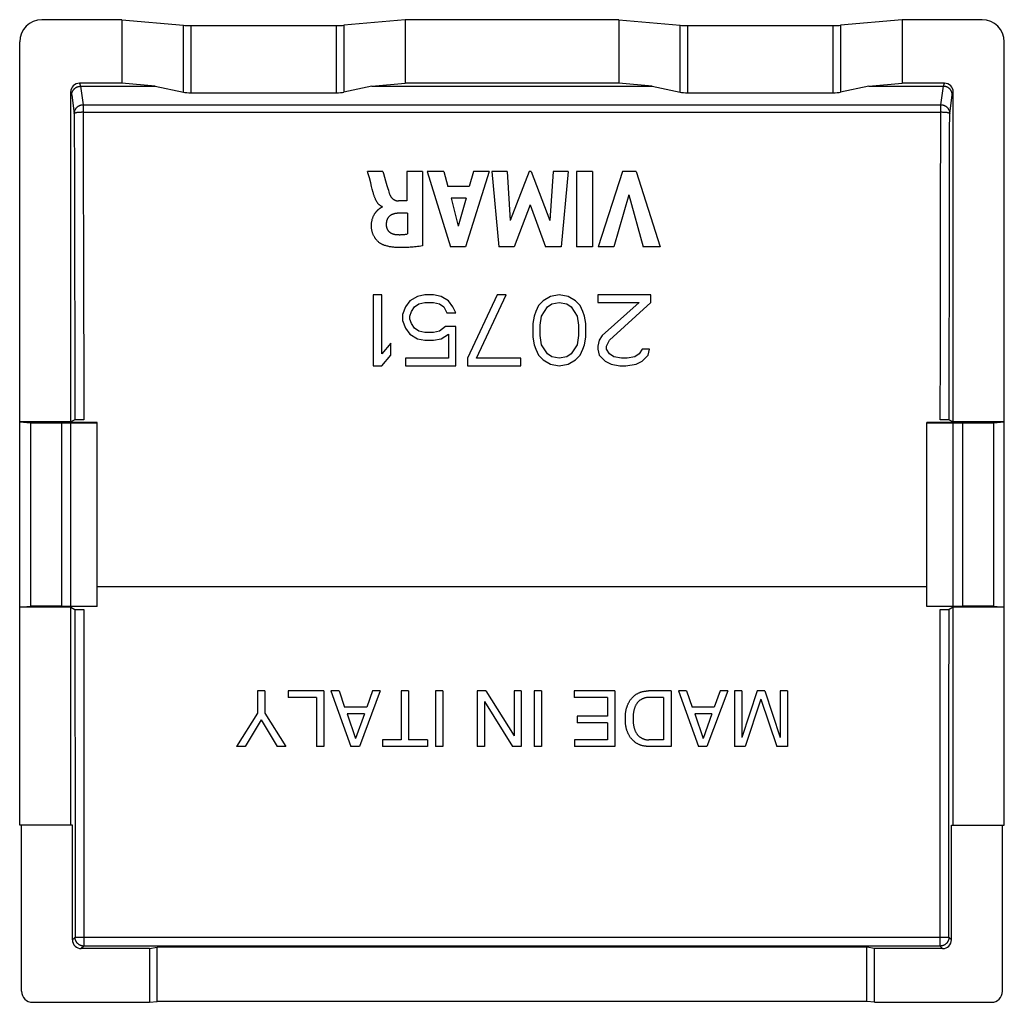
# Model space of a CAD drawing. Units: millimetres. Extents: x -11.5 to 10.7, y -22.5 to 22.
# Drawn here: x -11.5 to 10.7, y -0.2 to 22 of the extents above; entities that cross this region are included whole.
import ezdxf

# ---------------------------------------------------------------- set-up
doc = ezdxf.new("R2010")
doc.units = ezdxf.units.MM
doc.header["$LTSCALE"] = 16.335
doc.layers.get('0').update_dxf_attribs({"linetype": 'CONTINUOUS'})
doc.layers.add('DRAFT', color=7, linetype='CONTINUOUS')
doc.layers.add('RACCORDO', color=7, linetype='CONTINUOUS')

msp = doc.modelspace()

# ---------------------------------------------------------------- linework, layer by layer
at = {"color": 7, "linetype": 'CONTINUOUS'}
for p, q in [((-3.627, 18.477), (-3.642, 18.533)), ((-3.301, 18.533), (-3.642, 18.533)), ((-3.603, 18.385), (-3.627, 18.477)), ((-3.301, 18.533), (-3.287, 18.485)), ((-3.287, 18.485), (-3.238, 18.317)), ((-2.757, 18.533), (-2.757, 17.868)), ((-2.404, 18.533), (-2.757, 18.533)), ((-2.404, 18.533), (-2.404, 16.853)), ((-2.3, 18.533), (-1.778, 16.833)), ((-1.926, 18.533), (-2.3, 18.533)), ((-1.926, 18.533), (-1.834, 18.194)), ((-0.902, 18.533), (-1.435, 16.833)), ((-1.253, 18.533), (-1.351, 18.194)), ((-0.902, 18.533), (-1.253, 18.533)), ((-0.846, 18.533), (-0.687, 16.833)), ((-0.499, 18.533), (-0.846, 18.533)), ((-0.499, 18.533), (-0.426, 17.428)), ((-0.004, 18.533), (-0.426, 17.428)), ((0.046, 18.533), (-0.004, 18.533)), ((0.046, 18.533), (0.462, 17.423)), ((0.539, 18.533), (0.462, 17.423)), ((0.878, 18.533), (0.539, 18.533)), ((0.878, 18.533), (0.724, 16.833)), ((1.069, 18.533), (1.069, 16.833)), ((1.424, 18.533), (1.069, 18.533)), ((1.424, 18.533), (1.424, 16.833)), ((2.102, 18.533), (1.555, 16.833)), ((2.415, 18.533), (2.102, 18.533)), ((2.415, 18.533), (2.953, 16.833)), ((-3.574, 18.272), (-3.603, 18.385)), ((-3.553, 18.195), (-3.574, 18.272)), ((-3.238, 18.317), (-3.207, 18.211)), ((-3.207, 18.211), (-3.188, 18.149)), ((-3.537, 18.135), (-3.553, 18.195)), ((-3.188, 18.149), (-3.174, 18.106)), ((-3.174, 18.106), (-3.162, 18.066)), ((-1.351, 18.194), (-1.834, 18.194)), ((2.244, 18.003), (1.91, 16.833)), ((2.244, 18.003), (2.568, 16.833)), ((-2.757, 17.868), (-2.948, 17.868)), ((-1.763, 17.931), (-1.6, 17.3)), ((-1.423, 17.931), (-1.763, 17.931)), ((-1.423, 17.931), (-1.6, 17.3)), ((0.019, 17.777), (-0.336, 16.833)), ((0.019, 17.777), (0.37, 16.833)), ((-3.316, 17.739), (-3.316, 17.729)), ((-2.746, 17.589), (-2.948, 17.589)), ((-2.746, 17.589), (-2.746, 17.123)), ((-1.435, 16.833), (-1.778, 16.833)), ((-0.336, 16.833), (-0.687, 16.833)), ((0.724, 16.833), (0.37, 16.833)), ((1.424, 16.833), (1.069, 16.833)), ((1.91, 16.833), (1.555, 16.833)), ((2.953, 16.833), (2.568, 16.833)), ((-3.521, 15.751), (-3.521, 14.151)), ((-3.321, 15.751), (-3.521, 15.751)), ((-3.321, 14.423), (-3.321, 15.751)), ((-2.688, 15.614), (-2.788, 15.478)), ((-2.521, 15.717), (-2.688, 15.614)), ((-2.588, 15.478), (-2.488, 15.546)), ((-2.354, 15.751), (-2.521, 15.717)), ((-2.488, 15.546), (-2.354, 15.58)), ((-2.154, 15.751), (-2.354, 15.751)), ((-2.354, 15.58), (-2.154, 15.58)), ((-1.988, 15.717), (-2.154, 15.751)), ((-2.154, 15.58), (-2.021, 15.546)), ((-2.021, 15.546), (-1.921, 15.478)), ((-1.821, 15.614), (-1.988, 15.717)), ((-1.721, 15.478), (-1.821, 15.614)), ((-0.721, 15.751), (-1.388, 14.321)), ((-1.188, 14.321), (-0.521, 15.751)), ((-0.521, 15.751), (-0.721, 15.751)), ((0.312, 15.614), (0.212, 15.512)), ((0.479, 15.717), (0.312, 15.614)), ((0.412, 15.478), (0.512, 15.546)), ((0.679, 15.751), (0.479, 15.717)), ((0.512, 15.546), (0.679, 15.58)), ((0.879, 15.717), (0.679, 15.751)), ((0.679, 15.58), (0.846, 15.546)), ((0.846, 15.546), (0.946, 15.478)), ((1.046, 15.614), (0.879, 15.717)), ((1.146, 15.512), (1.046, 15.614)), ((1.546, 15.751), (1.546, 15.58)), ((2.746, 15.751), (1.546, 15.751)), ((1.546, 15.58), (2.479, 15.58)), ((2.479, 15.58), (1.646, 14.831)), ((1.812, 14.729), (2.746, 15.58)), ((2.746, 15.58), (2.746, 15.751)), ((-2.788, 15.478), (-2.854, 15.308)), ((-2.688, 15.274), (-2.654, 15.376)), ((-2.654, 15.376), (-2.588, 15.478)), ((-1.921, 15.478), (-1.854, 15.342)), ((-1.854, 15.342), (-1.654, 15.342)), ((-1.654, 15.342), (-1.721, 15.478)), ((0.146, 15.376), (0.112, 15.274)), ((0.212, 15.512), (0.146, 15.376)), ((0.279, 15.274), (0.412, 15.478)), ((0.946, 15.478), (1.079, 15.274)), ((1.212, 15.376), (1.146, 15.512)), ((1.246, 15.274), (1.212, 15.376)), ((-2.854, 15.308), (-2.854, 15.172)), ((-2.854, 15.172), (-2.788, 15.002)), ((-2.688, 15.206), (-2.688, 15.274)), ((-2.654, 15.104), (-2.688, 15.206)), ((-2.588, 15.002), (-2.654, 15.104)), ((0.112, 15.274), (0.079, 15.104)), ((0.079, 15.104), (0.079, 14.797)), ((0.246, 15.07), (0.279, 15.274)), ((1.079, 15.274), (1.112, 15.07)), ((1.279, 15.104), (1.246, 15.274)), ((1.279, 14.797), (1.279, 15.104)), ((-2.788, 15.002), (-2.688, 14.866)), ((-2.488, 14.934), (-2.588, 15.002)), ((-2.354, 14.9), (-2.488, 14.934)), ((-2.154, 14.9), (-2.354, 14.9)), ((-2.021, 14.934), (-2.154, 14.9)), ((-1.888, 15.036), (-2.021, 14.934)), ((-1.654, 15.036), (-1.888, 15.036)), ((-1.654, 14.151), (-1.654, 15.036)), ((0.246, 14.831), (0.246, 15.07)), ((1.112, 15.07), (1.112, 14.831)), ((-3.121, 14.661), (-3.321, 14.423)), ((-3.121, 14.389), (-3.121, 14.661)), ((-2.688, 14.866), (-2.521, 14.763)), ((-2.521, 14.763), (-2.354, 14.729)), ((-2.354, 14.729), (-2.154, 14.729)), ((-2.154, 14.729), (-1.988, 14.763)), ((-1.988, 14.763), (-1.821, 14.866)), ((-1.821, 14.866), (-1.821, 14.321)), ((0.079, 14.797), (0.112, 14.627)), ((0.279, 14.627), (0.246, 14.831)), ((1.112, 14.831), (1.079, 14.627)), ((1.246, 14.627), (1.279, 14.797)), ((1.579, 14.729), (1.546, 14.593)), ((1.646, 14.831), (1.579, 14.729)), ((1.746, 14.593), (1.812, 14.729)), ((0.112, 14.627), (0.146, 14.525)), ((0.146, 14.525), (0.212, 14.389)), ((0.412, 14.423), (0.279, 14.627)), ((1.079, 14.627), (0.946, 14.423)), ((1.146, 14.389), (1.212, 14.525)), ((1.212, 14.525), (1.246, 14.627)), ((1.546, 14.593), (1.546, 14.525)), ((1.546, 14.525), (1.579, 14.389)), ((1.746, 14.525), (1.746, 14.593)), ((1.812, 14.423), (1.746, 14.525)), ((2.546, 14.525), (2.479, 14.423)), ((2.712, 14.525), (2.546, 14.525)), ((2.679, 14.389), (2.712, 14.525)), ((-3.321, 14.151), (-3.121, 14.389)), ((-2.788, 14.321), (-2.788, 14.151)), ((-1.821, 14.321), (-2.788, 14.321)), ((-1.388, 14.321), (-1.388, 14.151)), ((-0.188, 14.321), (-1.188, 14.321)), ((-0.188, 14.151), (-0.188, 14.321)), ((0.212, 14.389), (0.312, 14.287)), ((0.312, 14.287), (0.479, 14.185)), ((0.512, 14.355), (0.412, 14.423)), ((0.679, 14.321), (0.512, 14.355)), ((0.846, 14.355), (0.679, 14.321)), ((0.946, 14.423), (0.846, 14.355)), ((0.879, 14.185), (1.046, 14.287)), ((1.046, 14.287), (1.146, 14.389)), ((1.579, 14.389), (1.712, 14.253)), ((1.712, 14.253), (1.846, 14.185)), ((1.912, 14.355), (1.812, 14.423)), ((2.079, 14.321), (1.912, 14.355)), ((2.212, 14.321), (2.079, 14.321)), ((2.379, 14.355), (2.212, 14.321)), ((2.479, 14.423), (2.379, 14.355)), ((2.412, 14.185), (2.546, 14.253)), ((2.546, 14.253), (2.679, 14.389)), ((-3.521, 14.151), (-3.321, 14.151)), ((-2.788, 14.151), (-1.654, 14.151)), ((-1.388, 14.151), (-0.188, 14.151)), ((0.479, 14.185), (0.679, 14.151)), ((0.679, 14.151), (0.879, 14.185)), ((1.846, 14.185), (2.046, 14.151)), ((2.046, 14.151), (2.179, 14.151)), ((2.179, 14.151), (2.412, 14.185)), ((-11.488, 12.889), (-11.244, 12.869)), ((10.469, 12.869), (10.712, 12.889)), ((-10.548, 12.864), (-10.338, 12.864)), ((9.562, 12.864), (9.772, 12.864)), ((-11.488, 8.712), (-11.244, 8.732)), ((-10.548, 8.738), (-10.338, 8.738)), ((9.562, 8.738), (9.772, 8.738)), ((10.469, 8.732), (10.712, 8.712)), ((-6.129, 6.826), (-6.129, 6.322)), ((-5.96, 6.826), (-6.129, 6.826)), ((-5.96, 6.826), (-5.96, 6.322)), ((-5.431, 6.826), (-5.431, 6.676)), ((-4.628, 6.826), (-5.431, 6.826)), ((-4.797, 6.676), (-5.431, 6.676)), ((-4.797, 6.676), (-4.797, 5.576)), ((-4.628, 6.826), (-4.628, 5.576)), ((-4.473, 6.826), (-4.02, 5.576)), ((-4.288, 6.826), (-4.473, 6.826)), ((-4.288, 6.826), (-4.165, 6.462)), ((-3.359, 6.826), (-3.829, 5.576)), ((-3.533, 6.826), (-3.663, 6.462)), ((-3.359, 6.826), (-3.533, 6.826)), ((-2.887, 6.826), (-2.887, 5.725)), ((-2.718, 6.826), (-2.887, 6.826)), ((-2.718, 6.826), (-2.718, 5.725)), ((-2.114, 6.826), (-2.114, 5.576)), ((-1.945, 6.826), (-2.114, 6.826)), ((-1.945, 6.826), (-1.945, 5.576)), ((-1.17, 6.826), (-1.17, 5.576)), ((-0.981, 6.826), (-1.17, 6.826)), ((-0.981, 6.826), (-0.342, 5.81)), ((-0.342, 6.826), (-0.342, 5.81)), ((-0.178, 6.826), (-0.342, 6.826)), ((-0.178, 6.826), (-0.178, 5.576)), ((0.111, 6.826), (0.111, 5.576)), ((0.28, 6.826), (0.111, 6.826)), ((0.28, 6.826), (0.28, 5.576)), ((1.011, 6.826), (1.011, 6.676)), ((1.934, 6.826), (1.011, 6.826)), ((1.765, 6.676), (1.011, 6.676)), ((1.765, 6.676), (1.765, 6.258)), ((1.934, 6.826), (1.934, 5.576)), ((3.2, 6.826), (2.688, 6.826)), ((3.031, 6.681), (2.697, 6.681)), ((3.031, 6.681), (3.031, 5.72)), ((3.2, 6.826), (3.2, 5.576)), ((3.363, 6.826), (3.816, 5.576)), ((3.548, 6.826), (3.363, 6.826)), ((3.548, 6.826), (3.672, 6.462)), ((4.478, 6.826), (4.008, 5.576)), ((4.303, 6.826), (4.173, 6.462)), ((4.478, 6.826), (4.303, 6.826)), ((4.627, 6.826), (4.627, 5.576)), ((4.791, 6.826), (4.627, 6.826)), ((5.143, 6.826), (4.791, 5.776)), ((4.791, 6.826), (4.791, 5.776)), ((5.31, 6.826), (5.143, 6.826)), ((5.31, 6.826), (5.661, 5.778)), ((5.661, 6.826), (5.661, 5.778)), ((5.825, 6.826), (5.661, 6.826)), ((5.825, 6.826), (5.825, 5.576)), ((-3.663, 6.462), (-4.165, 6.462)), ((-1.007, 6.591), (-1.007, 5.576)), ((-1.007, 6.591), (-0.378, 5.576)), ((4.173, 6.462), (3.672, 6.462)), ((5.224, 6.638), (4.868, 5.576)), ((5.224, 6.638), (5.583, 5.576)), ((-6.129, 6.322), (-6.6, 5.576)), ((-5.96, 6.322), (-5.488, 5.576)), ((-4.104, 6.312), (-3.918, 5.757)), ((-3.716, 6.312), (-4.104, 6.312)), ((-3.716, 6.312), (-3.918, 5.757)), ((1.081, 6.258), (1.081, 6.108)), ((1.765, 6.258), (1.081, 6.258)), ((4.121, 6.312), (3.732, 6.312)), ((3.732, 6.312), (3.919, 5.757)), ((4.121, 6.312), (3.919, 5.757)), ((-6.043, 6.176), (-6.402, 5.576)), ((-6.043, 6.176), (-5.685, 5.576)), ((1.765, 6.108), (1.081, 6.108)), ((1.765, 6.108), (1.765, 5.725)), ((-6.402, 5.576), (-6.6, 5.576)), ((-5.488, 5.576), (-5.685, 5.576)), ((-4.628, 5.576), (-4.797, 5.576)), ((-3.829, 5.576), (-4.02, 5.576)), ((-3.31, 5.725), (-3.31, 5.576)), ((-2.887, 5.725), (-3.31, 5.725)), ((-2.295, 5.576), (-3.31, 5.576)), ((-2.295, 5.725), (-2.718, 5.725)), ((-2.295, 5.725), (-2.295, 5.576)), ((-1.945, 5.576), (-2.114, 5.576)), ((-1.007, 5.576), (-1.17, 5.576)), ((-0.178, 5.576), (-0.378, 5.576)), ((0.28, 5.576), (0.111, 5.576)), ((1.023, 5.725), (1.023, 5.576)), ((1.765, 5.725), (1.023, 5.725)), ((1.934, 5.576), (1.023, 5.576)), ((3.2, 5.576), (2.688, 5.576)), ((3.031, 5.72), (2.697, 5.72)), ((4.008, 5.576), (3.816, 5.576)), ((4.868, 5.576), (4.627, 5.576)), ((5.825, 5.576), (5.583, 5.576))]:
    msp.add_line(p, q, dxfattribs=at)
at = {"color": 253, "linetype": 'CONTINUOUS'}
for p, q in [((-11.244, 12.869), (-11.244, 8.732)), ((-10.548, 12.864), (-10.548, 8.738)), ((9.772, 12.864), (9.772, 8.738)), ((10.469, 12.869), (10.469, 8.732))]:
    msp.add_line(p, q, dxfattribs=at)
at = {"color": 7, "linetype": 'CONTINUOUS'}
for points in [[(-3.316, 17.739), (-3.323, 17.742), (-3.329, 17.745), (-3.336, 17.749), (-3.342, 17.752), (-3.348, 17.756), (-3.355, 17.76), (-3.361, 17.764), (-3.366, 17.768), (-3.372, 17.772), (-3.378, 17.777), (-3.383, 17.782), (-3.388, 17.787), (-3.394, 17.792), (-3.399, 17.797), (-3.404, 17.803), (-3.409, 17.808), (-3.414, 17.815), (-3.419, 17.821), (-3.424, 17.828), (-3.429, 17.835), (-3.434, 17.843), (-3.439, 17.851), (-3.444, 17.86), (-3.449, 17.869), (-3.454, 17.879), (-3.459, 17.889), (-3.464, 17.9), (-3.469, 17.912), (-3.474, 17.924), (-3.479, 17.936), (-3.484, 17.949), (-3.489, 17.963), (-3.493, 17.977), (-3.498, 17.992), (-3.502, 18.007), (-3.507, 18.023), (-3.511, 18.039), (-3.516, 18.056), (-3.537, 18.135)], [(-3.162, 18.066), (-3.158, 18.053), (-3.154, 18.041), (-3.15, 18.029), (-3.146, 18.017)], [(-3.146, 18.017), (-3.142, 18.008), (-3.138, 18), (-3.134, 17.991), (-3.13, 17.983), (-3.126, 17.976), (-3.122, 17.969), (-3.118, 17.962), (-3.113, 17.955), (-3.109, 17.949), (-3.104, 17.943), (-3.099, 17.937), (-3.094, 17.931), (-3.089, 17.926), (-3.084, 17.921), (-3.079, 17.917), (-3.074, 17.912), (-3.068, 17.908), (-3.063, 17.904), (-3.057, 17.9), (-3.051, 17.896), (-3.046, 17.893), (-3.04, 17.889), (-3.033, 17.886), (-3.027, 17.884), (-3.021, 17.881), (-3.015, 17.879), (-3.008, 17.877), (-3.002, 17.875), (-2.995, 17.873), (-2.989, 17.872), (-2.982, 17.871), (-2.975, 17.87), (-2.968, 17.869), (-2.961, 17.868), (-2.955, 17.868), (-2.948, 17.868)], [(-3.28, 16.871), (-3.288, 16.874), (-3.297, 16.878), (-3.306, 16.882), (-3.315, 16.887), (-3.325, 16.892), (-3.335, 16.897), (-3.345, 16.904), (-3.355, 16.911), (-3.366, 16.918), (-3.376, 16.926), (-3.387, 16.934), (-3.397, 16.943), (-3.407, 16.952), (-3.417, 16.961), (-3.427, 16.971), (-3.436, 16.98), (-3.445, 16.99), (-3.453, 17.001), (-3.462, 17.011), (-3.469, 17.022), (-3.477, 17.033), (-3.484, 17.044), (-3.491, 17.056), (-3.498, 17.067), (-3.504, 17.079), (-3.51, 17.091), (-3.516, 17.104), (-3.521, 17.116), (-3.526, 17.129), (-3.53, 17.142), (-3.535, 17.155), (-3.539, 17.169), (-3.542, 17.183), (-3.545, 17.197), (-3.548, 17.211), (-3.551, 17.226), (-3.553, 17.241), (-3.554, 17.256), (-3.555, 17.272), (-3.556, 17.289), (-3.557, 17.305), (-3.557, 17.322), (-3.556, 17.338), (-3.555, 17.353), (-3.554, 17.369), (-3.552, 17.384), (-3.55, 17.398), (-3.547, 17.413), (-3.544, 17.427), (-3.541, 17.441), (-3.537, 17.455), (-3.533, 17.468), (-3.529, 17.481), (-3.524, 17.494), (-3.519, 17.506), (-3.515, 17.517), (-3.51, 17.528), (-3.505, 17.538), (-3.5, 17.547), (-3.495, 17.556), (-3.49, 17.565), (-3.485, 17.573), (-3.48, 17.581), (-3.475, 17.588), (-3.471, 17.595), (-3.466, 17.602), (-3.461, 17.608), (-3.457, 17.614), (-3.452, 17.619), (-3.448, 17.625), (-3.444, 17.63), (-3.44, 17.635), (-3.435, 17.64), (-3.431, 17.644), (-3.427, 17.648), (-3.424, 17.652), (-3.42, 17.656), (-3.416, 17.66), (-3.412, 17.663), (-3.409, 17.667), (-3.405, 17.67), (-3.402, 17.673), (-3.399, 17.676), (-3.396, 17.679), (-3.392, 17.682), (-3.389, 17.684), (-3.386, 17.687), (-3.383, 17.689), (-3.38, 17.691), (-3.378, 17.694), (-3.375, 17.696), (-3.372, 17.698), (-3.37, 17.7), (-3.367, 17.702), (-3.365, 17.703), (-3.362, 17.705), (-3.36, 17.707), (-3.357, 17.708), (-3.355, 17.71), (-3.353, 17.711), (-3.351, 17.712), (-3.349, 17.714), (-3.347, 17.715), (-3.345, 17.716), (-3.343, 17.717), (-3.341, 17.718), (-3.339, 17.719)], [(-3.339, 17.719), (-3.336, 17.721), (-3.334, 17.722), (-3.332, 17.723), (-3.33, 17.724), (-3.329, 17.725), (-3.327, 17.726), (-3.325, 17.727), (-3.323, 17.728), (-3.321, 17.728), (-3.32, 17.729), (-3.318, 17.729), (-3.316, 17.729)], [(-2.948, 17.589), (-2.956, 17.589), (-2.964, 17.589), (-2.971, 17.588), (-2.979, 17.588), (-2.987, 17.587), (-2.995, 17.586), (-3.003, 17.585), (-3.01, 17.584), (-3.018, 17.583), (-3.026, 17.581), (-3.033, 17.58), (-3.04, 17.578), (-3.048, 17.576), (-3.055, 17.574), (-3.062, 17.572), (-3.069, 17.57), (-3.076, 17.567), (-3.083, 17.564), (-3.09, 17.561), (-3.097, 17.558), (-3.103, 17.555), (-3.11, 17.552), (-3.116, 17.548), (-3.123, 17.544), (-3.129, 17.54), (-3.135, 17.535), (-3.141, 17.531), (-3.147, 17.526), (-3.153, 17.521), (-3.158, 17.516), (-3.164, 17.51), (-3.168, 17.505), (-3.173, 17.499), (-3.177, 17.494), (-3.182, 17.488), (-3.185, 17.482), (-3.189, 17.476), (-3.193, 17.47), (-3.196, 17.463), (-3.2, 17.456), (-3.203, 17.449), (-3.206, 17.441), (-3.209, 17.434), (-3.211, 17.426), (-3.214, 17.417), (-3.216, 17.408), (-3.218, 17.399), (-3.22, 17.39), (-3.221, 17.38), (-3.222, 17.37), (-3.223, 17.359), (-3.224, 17.348), (-3.224, 17.337), (-3.224, 17.325)], [(-3.224, 17.325), (-3.224, 17.319), (-3.223, 17.312), (-3.223, 17.305), (-3.222, 17.298), (-3.221, 17.291), (-3.22, 17.285), (-3.218, 17.278), (-3.217, 17.271), (-3.215, 17.265), (-3.213, 17.258), (-3.21, 17.252), (-3.208, 17.246), (-3.205, 17.24), (-3.203, 17.234), (-3.2, 17.228), (-3.196, 17.222), (-3.193, 17.216), (-3.19, 17.211), (-3.186, 17.205), (-3.182, 17.2), (-3.178, 17.195), (-3.173, 17.189), (-3.169, 17.184), (-3.164, 17.179), (-3.159, 17.175), (-3.154, 17.17), (-3.149, 17.165), (-3.143, 17.161), (-3.138, 17.156), (-3.132, 17.152), (-3.125, 17.148), (-3.119, 17.144), (-3.112, 17.14), (-3.106, 17.137), (-3.099, 17.134), (-3.092, 17.131), (-3.085, 17.128), (-3.078, 17.125), (-3.07, 17.123), (-3.063, 17.12), (-3.055, 17.118), (-3.047, 17.117), (-3.039, 17.115), (-3.031, 17.114), (-3.023, 17.113)], [(-3.023, 17.113), (-3.012, 17.111), (-3, 17.11), (-2.989, 17.109), (-2.977, 17.108), (-2.965, 17.108), (-2.954, 17.107), (-2.942, 17.107), (-2.93, 17.106), (-2.919, 17.106), (-2.907, 17.106), (-2.895, 17.107), (-2.884, 17.107), (-2.872, 17.108), (-2.861, 17.108), (-2.849, 17.109), (-2.837, 17.11), (-2.826, 17.111), (-2.814, 17.113), (-2.803, 17.114), (-2.791, 17.116), (-2.78, 17.117), (-2.768, 17.119), (-2.757, 17.121), (-2.746, 17.123)], [(-2.404, 16.853), (-2.442, 16.847), (-2.479, 16.842), (-2.516, 16.838), (-2.551, 16.834), (-2.585, 16.83), (-2.618, 16.827), (-2.65, 16.824), (-2.681, 16.822), (-2.711, 16.82), (-2.739, 16.818), (-2.767, 16.816), (-2.794, 16.815), (-2.819, 16.815), (-2.844, 16.814), (-2.868, 16.814), (-2.89, 16.814), (-2.912, 16.814), (-2.933, 16.815), (-2.954, 16.815), (-2.974, 16.816), (-2.994, 16.817), (-3.013, 16.819), (-3.032, 16.82), (-3.051, 16.822), (-3.071, 16.824), (-3.09, 16.827), (-3.109, 16.829), (-3.128, 16.832), (-3.148, 16.836), (-3.167, 16.839), (-3.186, 16.844), (-3.205, 16.848), (-3.224, 16.853), (-3.243, 16.859), (-3.261, 16.865), (-3.28, 16.871)], [(2.168, 6.201), (2.168, 6.214), (2.168, 6.228), (2.168, 6.241), (2.168, 6.255), (2.169, 6.268), (2.17, 6.282), (2.17, 6.295), (2.172, 6.308), (2.173, 6.322), (2.175, 6.335), (2.176, 6.349), (2.179, 6.362), (2.181, 6.375), (2.184, 6.389), (2.187, 6.402), (2.19, 6.415), (2.193, 6.428), (2.197, 6.442), (2.201, 6.455), (2.206, 6.468), (2.21, 6.48), (2.215, 6.493), (2.219, 6.505), (2.224, 6.518), (2.229, 6.53), (2.235, 6.541), (2.24, 6.553), (2.246, 6.564), (2.252, 6.576), (2.258, 6.587), (2.265, 6.598), (2.272, 6.609), (2.279, 6.619), (2.287, 6.63), (2.295, 6.64), (2.304, 6.651), (2.313, 6.661), (2.322, 6.671), (2.332, 6.681), (2.342, 6.691), (2.352, 6.7), (2.362, 6.71), (2.372, 6.719), (2.383, 6.727), (2.394, 6.735), (2.404, 6.743), (2.415, 6.75), (2.426, 6.757), (2.437, 6.763), (2.448, 6.769), (2.459, 6.775), (2.47, 6.78), (2.481, 6.785), (2.492, 6.789), (2.504, 6.794), (2.516, 6.798), (2.528, 6.802), (2.541, 6.806), (2.553, 6.809), (2.566, 6.812), (2.58, 6.815), (2.593, 6.817), (2.607, 6.82), (2.62, 6.821), (2.634, 6.823), (2.647, 6.824), (2.661, 6.825), (2.674, 6.825), (2.688, 6.826)], [(2.697, 6.681), (2.686, 6.681), (2.675, 6.68), (2.664, 6.679), (2.653, 6.677), (2.642, 6.676), (2.631, 6.673), (2.62, 6.671), (2.61, 6.668), (2.599, 6.665), (2.589, 6.662), (2.579, 6.658), (2.569, 6.655), (2.559, 6.65), (2.55, 6.646), (2.541, 6.641), (2.532, 6.636), (2.523, 6.631), (2.514, 6.625), (2.505, 6.62), (2.497, 6.614), (2.489, 6.607), (2.481, 6.601), (2.474, 6.594), (2.466, 6.587), (2.459, 6.58), (2.452, 6.572), (2.445, 6.564), (2.438, 6.556), (2.432, 6.548), (2.425, 6.539), (2.419, 6.53), (2.414, 6.521), (2.408, 6.512), (2.403, 6.503), (2.398, 6.493), (2.393, 6.483), (2.388, 6.473), (2.384, 6.462), (2.38, 6.451), (2.376, 6.44), (2.372, 6.428), (2.369, 6.416), (2.365, 6.405), (2.363, 6.393), (2.36, 6.381), (2.357, 6.369), (2.355, 6.357), (2.353, 6.345), (2.351, 6.333), (2.349, 6.321), (2.347, 6.309), (2.346, 6.297), (2.345, 6.285), (2.344, 6.273), (2.343, 6.261), (2.342, 6.249), (2.342, 6.237), (2.341, 6.225), (2.341, 6.213), (2.342, 6.201)], [(2.688, 5.576), (2.674, 5.576), (2.661, 5.576), (2.648, 5.577), (2.634, 5.578), (2.62, 5.58), (2.607, 5.582), (2.593, 5.584), (2.58, 5.586), (2.566, 5.589), (2.553, 5.592), (2.541, 5.596), (2.528, 5.599), (2.516, 5.603), (2.504, 5.607), (2.492, 5.612), (2.481, 5.616), (2.47, 5.621), (2.459, 5.627), (2.448, 5.632), (2.437, 5.638), (2.426, 5.644), (2.415, 5.651), (2.404, 5.658), (2.394, 5.666), (2.383, 5.674), (2.372, 5.683), (2.362, 5.692), (2.352, 5.701), (2.342, 5.71), (2.332, 5.72), (2.322, 5.73), (2.313, 5.74), (2.304, 5.75), (2.295, 5.761), (2.287, 5.771), (2.279, 5.782), (2.272, 5.793), (2.265, 5.803), (2.258, 5.814), (2.252, 5.826), (2.246, 5.837), (2.24, 5.848), (2.235, 5.86), (2.229, 5.872), (2.224, 5.884), (2.219, 5.896), (2.215, 5.908), (2.21, 5.921), (2.205, 5.934), (2.201, 5.947), (2.197, 5.96), (2.193, 5.973), (2.19, 5.986), (2.187, 5.999), (2.184, 6.013), (2.181, 6.026), (2.179, 6.039), (2.176, 6.053), (2.175, 6.066), (2.173, 6.079), (2.172, 6.093), (2.17, 6.106), (2.17, 6.12), (2.169, 6.133), (2.168, 6.147), (2.168, 6.16), (2.168, 6.174), (2.168, 6.187), (2.168, 6.201)], [(2.342, 6.201), (2.341, 6.189), (2.341, 6.176), (2.342, 6.164), (2.342, 6.152), (2.343, 6.14), (2.344, 6.128), (2.345, 6.116), (2.346, 6.104), (2.347, 6.092), (2.349, 6.08), (2.351, 6.068), (2.353, 6.056), (2.355, 6.044), (2.357, 6.032), (2.36, 6.021), (2.363, 6.009), (2.365, 5.997), (2.369, 5.985), (2.372, 5.973), (2.376, 5.961), (2.38, 5.95), (2.384, 5.939), (2.388, 5.929), (2.393, 5.918), (2.398, 5.908), (2.403, 5.899), (2.408, 5.889), (2.414, 5.88), (2.419, 5.871), (2.425, 5.862), (2.432, 5.853), (2.438, 5.845), (2.445, 5.837), (2.452, 5.829), (2.459, 5.821), (2.466, 5.814), (2.474, 5.807), (2.481, 5.8), (2.489, 5.794), (2.497, 5.788), (2.505, 5.782), (2.514, 5.776), (2.523, 5.77), (2.532, 5.765), (2.541, 5.76), (2.55, 5.755), (2.559, 5.751), (2.569, 5.747), (2.579, 5.743), (2.589, 5.739), (2.599, 5.736), (2.61, 5.733), (2.62, 5.73), (2.631, 5.728), (2.642, 5.726), (2.653, 5.724), (2.664, 5.722), (2.675, 5.721), (2.686, 5.721), (2.697, 5.72)]]:
    msp.add_lwpolyline(points, dxfattribs=at)
for centre, start_param, end_param in [((-10.548, 12.87), -3.036873, -1.570796), ((9.772, 12.87), -1.570796, -0.10472), ((-10.548, 8.732), 1.570796, 3.036873), ((9.772, 8.732), 0.10472, 1.570796)]:
    msp.add_ellipse(centre, major_axis=(0.7, 0), ratio=0.008727, start_param=start_param, end_param=end_param, dxfattribs=at)
at = {"layer": 'DRAFT', "color": 7, "linetype": 'CONTINUOUS'}
for p, q in [((-9.181, 21.951), (-9.181, 20.521)), ((-2.794, 21.951), (-2.794, 20.521)), ((2.019, 21.951), (-2.794, 21.951)), ((2.019, 21.951), (2.019, 20.521)), ((8.406, 21.951), (8.406, 20.521)), ((-8.431, 20.451), (-9.181, 20.521)), ((-3.545, 20.451), (-2.794, 20.521)), ((-3.545, 20.451), (2.769, 20.451)), ((2.019, 20.521), (-2.794, 20.521)), ((2.769, 20.451), (2.019, 20.521)), ((7.655, 20.451), (8.406, 20.521)), ((-11.488, 3.801), (-11.488, 12.889)), ((-10.338, 12.889), (-11.488, 12.889)), ((-10.338, 12.889), (-10.338, 12.878)), ((-9.738, 12.874), (-10.338, 12.878)), ((9.562, 12.878), (8.962, 12.874)), ((9.562, 12.889), (9.562, 12.878)), ((10.712, 12.889), (9.562, 12.889)), ((10.712, 3.801), (10.712, 12.889)), ((-10.338, 12.864), (-9.738, 12.869)), ((-10.338, 8.738), (-10.338, 12.864)), ((-9.738, 8.727), (-9.738, 12.874)), ((8.962, 8.727), (8.962, 12.874)), ((8.962, 12.869), (9.562, 12.864)), ((9.562, 8.738), (9.562, 12.864)), ((-10.338, 8.712), (-11.488, 8.712)), ((-10.338, 8.738), (-9.738, 8.732)), ((-9.738, 8.727), (-10.338, 8.724)), ((-10.338, 3.801), (-10.338, 8.724)), ((8.962, 8.732), (9.562, 8.738)), ((9.562, 8.724), (8.962, 8.727)), ((9.562, 3.801), (9.562, 8.724)), ((10.712, 8.712), (9.562, 8.712)), ((-10.298, 3.801), (-11.488, 3.801)), ((9.522, 3.801), (10.712, 3.801)), ((-8.563, 1.018), (-8.388, 1.053)), ((-8.563, 1.018), (-8.563, -0.191)), ((-8.388, -0.173), (-8.388, 1.053)), ((7.612, 1.053), (-8.388, 1.053)), ((7.787, 1.018), (7.612, 1.053)), ((7.612, -0.173), (7.612, 1.053)), ((7.787, -0.191), (7.787, 1.018)), ((-8.563, -0.191), (-8.388, -0.173)), ((7.612, -0.173), (-8.388, -0.173)), ((7.787, -0.191), (7.612, -0.173))]:
    msp.add_line(p, q, dxfattribs=at)
at = {"layer": 'DRAFT', "color": 253, "linetype": 'CONTINUOUS'}
msp.add_line((-9.738, 9.178), (8.962, 9.178), dxfattribs=at)
at = {"layer": 'RACCORDO', "color": 7, "linetype": 'CONTINUOUS'}
for p, q in [((-9.181, 21.951), (-10.988, 21.951)), ((-9.181, 21.951), (-7.795, 21.825)), ((-7.622, 21.82), (-4.353, 21.82)), ((-2.794, 21.951), (-4.18, 21.825)), ((2.019, 21.951), (3.405, 21.825)), ((3.578, 21.82), (6.847, 21.82)), ((8.406, 21.951), (7.02, 21.825)), ((10.213, 21.951), (8.406, 21.951)), ((-11.488, 12.889), (-11.488, 21.45)), ((10.712, 12.889), (10.712, 21.45)), ((-9.181, 20.521), (-10.138, 20.521)), ((-10.115, 20.451), (-8.431, 20.451)), ((-8.431, 20.451), (-7.795, 20.316)), ((-3.545, 20.451), (-4.18, 20.316)), ((2.769, 20.451), (3.405, 20.316)), ((7.655, 20.451), (7.02, 20.316)), ((7.655, 20.451), (9.34, 20.451)), ((9.362, 20.521), (8.406, 20.521)), ((-10.338, 12.889), (-10.338, 20.321)), ((-7.622, 20.303), (-4.353, 20.303)), ((3.578, 20.303), (6.847, 20.303)), ((9.562, 12.889), (9.562, 20.321)), ((-10.244, 12.936), (-10.338, 12.889)), ((-10.233, 12.937), (-10.237, 12.936)), ((-10.229, 12.937), (-10.233, 12.937)), ((-10.22, 12.937), (-10.229, 12.937)), ((-10.2, 12.937), (-10.22, 12.937)), ((-10.16, 12.937), (-10.2, 12.937)), ((-10.078, 12.938), (-10.16, 12.937)), ((-10.044, 12.938), (-10.078, 12.938)), ((9.362, 12.938), (9.269, 12.938)), ((9.411, 12.937), (9.362, 12.938)), ((9.437, 12.937), (9.411, 12.937)), ((9.45, 12.937), (9.437, 12.937)), ((9.469, 12.936), (9.562, 12.889)), ((-10.338, 8.712), (-10.241, 8.664)), ((-10.228, 8.663), (-10.223, 8.663)), ((-10.223, 8.663), (-10.21, 8.663)), ((-10.21, 8.663), (-10.184, 8.663)), ((-10.184, 8.663), (-10.134, 8.662)), ((-10.134, 8.662), (-10.041, 8.662)), ((9.266, 8.662), (9.3, 8.662)), ((9.3, 8.662), (9.382, 8.662)), ((9.382, 8.662), (9.422, 8.663)), ((9.422, 8.663), (9.441, 8.663)), ((9.441, 8.663), (9.45, 8.663)), ((9.45, 8.663), (9.455, 8.663)), ((9.455, 8.663), (9.459, 8.663)), ((9.562, 8.712), (9.466, 8.664)), ((-11.448, 0.059), (-11.448, 3.801)), ((-10.298, 1.218), (-10.298, 3.801)), ((9.522, 1.218), (9.522, 3.801)), ((10.672, 0.059), (10.672, 3.801)), ((-8.563, 1.018), (-10.098, 1.018)), ((9.322, 1.018), (7.787, 1.018)), ((-11.198, -0.191), (-8.563, -0.191)), ((7.787, -0.191), (10.422, -0.191))]:
    msp.add_line(p, q, dxfattribs=at)
at = {"layer": 'RACCORDO', "color": 253, "linetype": 'CONTINUOUS'}
for p, q in [((-7.795, 20.316), (-7.795, 21.825)), ((-7.622, 20.303), (-7.622, 21.82)), ((-4.353, 21.82), (-4.353, 20.303)), ((-4.18, 21.825), (-4.18, 20.316)), ((3.405, 20.316), (3.405, 21.825)), ((3.578, 20.303), (3.578, 21.82)), ((6.847, 21.82), (6.847, 20.303)), ((7.02, 21.825), (7.02, 20.316)), ((-10.138, 20.521), (-10.115, 20.451)), ((-10.115, 20.451), (-10.056, 20.035)), ((9.281, 20.035), (9.34, 20.451)), ((9.34, 20.451), (9.362, 20.521)), ((-10.338, 20.321), (-10.315, 20.251)), ((-10.315, 20.251), (-10.256, 19.836)), ((9.481, 19.836), (9.54, 20.251)), ((9.54, 20.251), (9.562, 20.321)), ((-10.056, 20.035), (-10.056, 19.864)), ((-10.056, 20.035), (9.281, 20.035)), ((9.281, 19.864), (9.281, 20.035)), ((-10.256, 19.836), (-10.253, 18.308)), ((-10.056, 19.864), (-10.053, 18.33)), ((-10.056, 19.864), (9.281, 19.864)), ((-10.253, 18.308), (-10.249, 16.393)), ((-10.053, 18.33), (-10.05, 16.793)), ((9.273, 16.023), (9.277, 17.946)), ((9.473, 16.01), (9.477, 17.925)), ((-10.05, 16.793), (-10.048, 15.638)), ((-10.249, 16.393), (-10.247, 14.858)), ((9.271, 14.481), (9.273, 16.023)), ((9.471, 14.474), (9.473, 16.01)), ((-10.048, 15.638), (-10.045, 14.096)), ((-10.247, 14.858), (-10.244, 12.936)), ((9.269, 12.938), (9.271, 14.481)), ((9.469, 12.936), (9.471, 14.474)), ((-10.045, 14.096), (-10.044, 12.938)), ((9.265, 6.2), (9.266, 8.662)), ((9.465, 6.201), (9.466, 8.664)), ((-10.24, 3.739), (-10.24, 1.276)), ((-10.04, 3.738), (-10.04, 1.076)), ((-10.24, 1.276), (-10.298, 1.218)), ((-10.225, 1.276), (-10.158, 1.276)), ((-10.158, 1.276), (-10.047, 1.276)), ((-10.047, 1.276), (9.301, 1.276)), ((9.301, 1.276), (9.323, 1.276)), ((9.323, 1.276), (9.357, 1.276)), ((9.357, 1.276), (9.433, 1.276)), ((9.433, 1.276), (9.455, 1.276)), ((9.522, 1.218), (9.465, 1.276)), ((-10.04, 1.076), (-10.098, 1.018)), ((9.265, 1.076), (-10.04, 1.076)), ((9.322, 1.018), (9.265, 1.076))]:
    msp.add_line(p, q, dxfattribs=at)
at = {"layer": 'RACCORDO', "color": 7, "linetype": 'CONTINUOUS'}
for points in [[(-10.315, 20.251), (-10.315, 20.257), (-10.315, 20.264), (-10.314, 20.27), (-10.314, 20.276), (-10.313, 20.282), (-10.312, 20.288), (-10.311, 20.294), (-10.309, 20.3), (-10.308, 20.306), (-10.306, 20.312), (-10.304, 20.317), (-10.302, 20.323), (-10.299, 20.329), (-10.297, 20.334), (-10.294, 20.34), (-10.291, 20.345), (-10.288, 20.351), (-10.285, 20.356), (-10.282, 20.361), (-10.278, 20.366), (-10.275, 20.371), (-10.271, 20.376), (-10.267, 20.381), (-10.263, 20.385), (-10.259, 20.39), (-10.254, 20.394), (-10.25, 20.398), (-10.245, 20.403), (-10.241, 20.406), (-10.236, 20.41), (-10.231, 20.414), (-10.226, 20.417), (-10.22, 20.421), (-10.215, 20.424), (-10.21, 20.427), (-10.204, 20.43), (-10.199, 20.432), (-10.193, 20.435), (-10.187, 20.437), (-10.182, 20.439), (-10.176, 20.441), (-10.17, 20.443), (-10.164, 20.445), (-10.158, 20.446), (-10.152, 20.447), (-10.146, 20.448), (-10.14, 20.449), (-10.134, 20.45), (-10.128, 20.45), (-10.121, 20.451), (-10.115, 20.451)], [(9.54, 20.251), (9.54, 20.257), (9.539, 20.264), (9.539, 20.27), (9.538, 20.276), (9.537, 20.282), (9.536, 20.288), (9.535, 20.294), (9.534, 20.3), (9.532, 20.306), (9.53, 20.312), (9.528, 20.317), (9.526, 20.323), (9.524, 20.329), (9.521, 20.335), (9.519, 20.34), (9.516, 20.346), (9.513, 20.351), (9.51, 20.356), (9.506, 20.361), (9.503, 20.366), (9.499, 20.371), (9.496, 20.376), (9.492, 20.381), (9.488, 20.385), (9.483, 20.39), (9.479, 20.394), (9.475, 20.398), (9.47, 20.403), (9.465, 20.406), (9.46, 20.41), (9.455, 20.414), (9.45, 20.417), (9.445, 20.421), (9.44, 20.424), (9.434, 20.427), (9.429, 20.43), (9.423, 20.432), (9.418, 20.435), (9.412, 20.437), (9.406, 20.439), (9.401, 20.441), (9.395, 20.443), (9.389, 20.445), (9.383, 20.446), (9.377, 20.447), (9.371, 20.448), (9.364, 20.449), (9.358, 20.45), (9.352, 20.45), (9.346, 20.451), (9.34, 20.451)], [(-10.237, 12.936), (-10.239, 12.936), (-10.241, 12.936), (-10.242, 12.936), (-10.243, 12.936), (-10.243, 12.936), (-10.244, 12.936), (-10.244, 12.936)], [(9.458, 12.937), (9.456, 12.937), (9.45, 12.937)], [(9.469, 12.936), (9.468, 12.936), (9.468, 12.936), (9.467, 12.936), (9.466, 12.936), (9.465, 12.936), (9.464, 12.936), (9.462, 12.936), (9.458, 12.937)], [(-10.241, 8.664), (-10.241, 8.664), (-10.241, 8.664), (-10.24, 8.664), (-10.239, 8.664), (-10.238, 8.663), (-10.236, 8.663), (-10.235, 8.663), (-10.233, 8.663), (-10.228, 8.663)], [(9.459, 8.663), (9.461, 8.663), (9.462, 8.663), (9.464, 8.664), (9.464, 8.664), (9.465, 8.664), (9.466, 8.664), (9.466, 8.664)]]:
    msp.add_lwpolyline(points, dxfattribs=at)
at = {"layer": 'RACCORDO', "color": 253, "linetype": 'CONTINUOUS'}
for points in [[(-10.256, 19.836), (-10.256, 19.843), (-10.256, 19.85), (-10.255, 19.857), (-10.254, 19.864), (-10.253, 19.871), (-10.252, 19.878), (-10.25, 19.884), (-10.248, 19.891), (-10.246, 19.898), (-10.244, 19.904), (-10.242, 19.911), (-10.239, 19.917), (-10.236, 19.923), (-10.233, 19.929), (-10.229, 19.935), (-10.226, 19.941), (-10.222, 19.947), (-10.218, 19.953), (-10.214, 19.958), (-10.209, 19.964), (-10.205, 19.969), (-10.2, 19.974), (-10.195, 19.979), (-10.19, 19.984), (-10.185, 19.988), (-10.179, 19.993), (-10.174, 19.997), (-10.168, 20.001), (-10.162, 20.005), (-10.156, 20.008), (-10.15, 20.012), (-10.144, 20.015), (-10.138, 20.018), (-10.131, 20.02), (-10.125, 20.023), (-10.118, 20.025), (-10.111, 20.027), (-10.105, 20.029), (-10.098, 20.03), (-10.091, 20.032), (-10.084, 20.033), (-10.077, 20.034), (-10.07, 20.034), (-10.063, 20.035), (-10.056, 20.035)], [(9.281, 20.035), (9.288, 20.035), (9.295, 20.034), (9.302, 20.034), (9.309, 20.033), (9.316, 20.032), (9.322, 20.03), (9.329, 20.029), (9.336, 20.027), (9.343, 20.025), (9.349, 20.023), (9.356, 20.02), (9.362, 20.018), (9.368, 20.015), (9.375, 20.012), (9.381, 20.008), (9.387, 20.005), (9.393, 20.001), (9.398, 19.997), (9.404, 19.993), (9.409, 19.988), (9.415, 19.984), (9.42, 19.979), (9.425, 19.974), (9.429, 19.969), (9.434, 19.964), (9.438, 19.958), (9.443, 19.953), (9.447, 19.947), (9.45, 19.941), (9.454, 19.936), (9.457, 19.929), (9.461, 19.923), (9.463, 19.917), (9.466, 19.911), (9.469, 19.904), (9.471, 19.898), (9.473, 19.891), (9.475, 19.884), (9.476, 19.878), (9.478, 19.871), (9.479, 19.864), (9.48, 19.857), (9.48, 19.85), (9.481, 19.843), (9.481, 19.836)], [(-10.056, 19.864), (-10.064, 19.864), (-10.071, 19.864), (-10.078, 19.864), (-10.086, 19.864), (-10.093, 19.864), (-10.1, 19.863), (-10.107, 19.863), (-10.115, 19.863), (-10.122, 19.863), (-10.129, 19.862), (-10.135, 19.862), (-10.142, 19.861), (-10.149, 19.861), (-10.155, 19.86), (-10.162, 19.86), (-10.168, 19.859), (-10.174, 19.859), (-10.18, 19.858), (-10.186, 19.857), (-10.191, 19.857), (-10.196, 19.856), (-10.202, 19.855), (-10.207, 19.854), (-10.211, 19.854), (-10.216, 19.853), (-10.22, 19.852), (-10.224, 19.851), (-10.228, 19.85), (-10.232, 19.849), (-10.235, 19.848), (-10.239, 19.847), (-10.241, 19.846), (-10.244, 19.845), (-10.247, 19.844), (-10.249, 19.844), (-10.251, 19.843), (-10.252, 19.841), (-10.254, 19.84), (-10.255, 19.839), (-10.255, 19.838), (-10.256, 19.837), (-10.256, 19.836)], [(9.277, 17.946), (9.28, 19.481), (9.281, 19.864)], [(9.31, 19.864), (9.303, 19.864), (9.296, 19.864), (9.281, 19.864)], [(9.481, 19.836), (9.481, 19.837), (9.48, 19.838), (9.479, 19.839), (9.478, 19.84), (9.477, 19.841), (9.475, 19.843), (9.473, 19.844), (9.471, 19.844), (9.469, 19.845), (9.466, 19.846), (9.463, 19.847), (9.46, 19.848), (9.457, 19.849), (9.453, 19.85), (9.449, 19.851), (9.445, 19.852), (9.441, 19.853), (9.436, 19.854), (9.431, 19.854), (9.426, 19.855), (9.421, 19.856), (9.416, 19.857), (9.41, 19.857), (9.404, 19.858), (9.399, 19.859), (9.392, 19.859), (9.386, 19.86), (9.38, 19.86), (9.373, 19.861), (9.367, 19.861), (9.36, 19.862), (9.353, 19.862), (9.346, 19.863), (9.339, 19.863), (9.332, 19.863), (9.325, 19.863), (9.31, 19.864)], [(9.477, 17.925), (9.48, 19.455), (9.481, 19.836)], [(-10.241, 8.664), (-10.241, 7.843), (-10.24, 3.739)], [(-10.041, 8.662), (-10.041, 7.841), (-10.04, 3.738)], [(9.265, 1.076), (9.265, 2.097), (9.265, 6.2)], [(9.465, 1.276), (9.465, 2.097), (9.465, 6.201)], [(-10.04, 1.076), (-10.047, 1.076), (-10.054, 1.076), (-10.061, 1.077), (-10.068, 1.078), (-10.075, 1.079), (-10.082, 1.08), (-10.088, 1.082), (-10.095, 1.083), (-10.102, 1.086), (-10.108, 1.088), (-10.115, 1.09), (-10.121, 1.093), (-10.128, 1.096), (-10.134, 1.099), (-10.14, 1.103), (-10.146, 1.106), (-10.152, 1.11), (-10.157, 1.114), (-10.163, 1.118), (-10.168, 1.123), (-10.174, 1.127), (-10.179, 1.132), (-10.184, 1.137), (-10.189, 1.142), (-10.193, 1.147), (-10.198, 1.153), (-10.202, 1.158), (-10.206, 1.164), (-10.21, 1.17), (-10.213, 1.176), (-10.216, 1.182), (-10.22, 1.188), (-10.223, 1.194), (-10.225, 1.201), (-10.228, 1.207), (-10.23, 1.214), (-10.232, 1.221), (-10.234, 1.227), (-10.236, 1.234), (-10.237, 1.241), (-10.238, 1.248), (-10.239, 1.255), (-10.239, 1.262), (-10.24, 1.269), (-10.24, 1.276)], [(-10.24, 1.276), (-10.24, 1.276), (-10.239, 1.276), (-10.238, 1.276), (-10.237, 1.276)], [(-10.237, 1.276), (-10.232, 1.276), (-10.225, 1.276)], [(9.465, 1.276), (9.464, 1.269), (9.464, 1.262), (9.463, 1.255), (9.463, 1.248), (9.462, 1.241), (9.46, 1.234), (9.459, 1.227), (9.457, 1.221), (9.455, 1.214), (9.452, 1.207), (9.45, 1.201), (9.447, 1.194), (9.444, 1.188), (9.441, 1.182), (9.438, 1.176), (9.434, 1.17), (9.43, 1.164), (9.426, 1.158), (9.422, 1.153), (9.418, 1.147), (9.413, 1.142), (9.408, 1.137), (9.403, 1.132), (9.398, 1.127), (9.393, 1.123), (9.388, 1.118), (9.382, 1.114), (9.376, 1.11), (9.371, 1.106), (9.365, 1.103), (9.358, 1.099), (9.352, 1.096), (9.346, 1.093), (9.339, 1.09), (9.333, 1.088), (9.326, 1.086), (9.32, 1.083), (9.313, 1.082), (9.306, 1.08), (9.299, 1.079), (9.292, 1.078), (9.285, 1.077), (9.279, 1.076), (9.272, 1.076), (9.265, 1.076)], [(9.455, 1.276), (9.46, 1.276), (9.462, 1.276), (9.463, 1.276), (9.464, 1.276), (9.464, 1.276), (9.465, 1.276)]]:
    msp.add_lwpolyline(points, dxfattribs=at)
at = {"layer": 'RACCORDO', "color": 7, "linetype": 'CONTINUOUS'}
for centre, major_axis, ratio, start_param, end_param in [((-10.988, 21.45), (0.158, -0.475), 0.998478, 2.820542, 4.390425), ((-7.622, 21.83), (0.2, 0), 0.052408, -2.617994, -1.570796), ((-4.353, 21.83), (0.2, 0), 0.052408, -1.570796, -0.523599), ((3.578, 21.83), (0.2, 0), 0.052408, -2.617994, -1.570796), ((6.847, 21.83), (0.2, 0), 0.052408, -1.570796, -0.523599), ((10.212, 21.45), (0.158, 0.475), 0.998478, -1.248833, 0.32105), ((-10.138, 20.32), (-0.062, 0.191), 0.998402, -0.313008, 1.25685), ((9.362, 20.32), (0.062, 0.191), 0.998402, -1.25685, 0.313008), ((-7.622, 20.328), (0.2, 0), 0.122785, -2.617994, -1.570796), ((-4.353, 20.328), (0.2, 0), 0.122785, -1.570796, -0.523599), ((3.578, 20.328), (0.2, 0), 0.122785, -2.617994, -1.570796), ((6.847, 20.328), (0.2, 0), 0.122785, -1.570796, -0.523599), ((-10.098, 1.218), (0.141, 0.141), 0.999695, -3.926839, -2.356347), ((9.322, 1.218), (-0.141, 0.141), 0.999695, -3.926839, -2.356347), ((-11.197, 0.059), (0.224, 0.112), 0.99981, 2.678052, 4.248696), ((10.422, 0.059), (0.224, -0.112), 0.99981, -1.107103, 0.463541)]:
    msp.add_ellipse(centre, major_axis=major_axis, ratio=ratio, start_param=start_param, end_param=end_param, dxfattribs=at)

doc.saveas('drawing.dxf')
